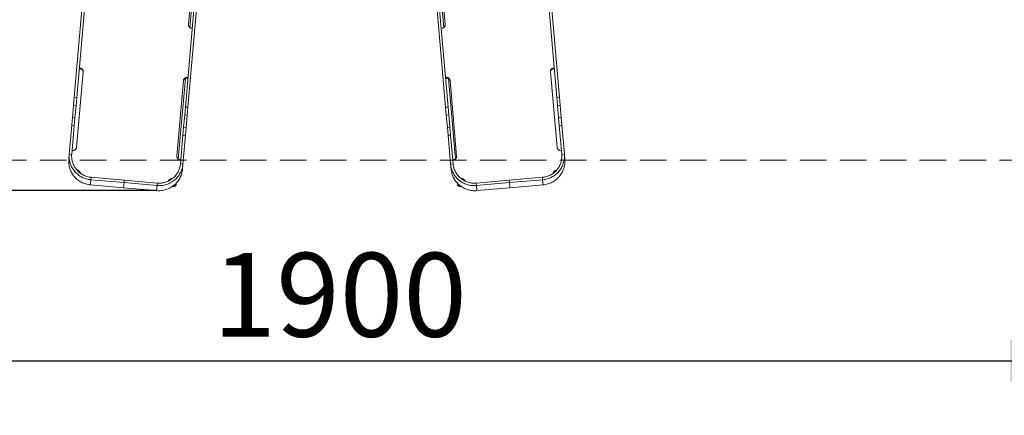
# Model space of a CAD drawing. Units: millimetres. Extents: x 302 to 5267, y 149 to 8189.
# Drawn here: x 2268 to 3441, y 1713 to 2185 of the extents above; entities that cross this region are included whole.
import ezdxf

# ---------------------------------------------------------------- set-up
doc = ezdxf.new("R2010")
doc.units = ezdxf.units.MM
doc.header["$LTSCALE"] = 25
doc.header["$PDSIZE"] = -1
doc.linetypes.add('HIDDEN', pattern=[1.905, 1.27, -0.635])
doc.linetypes.add('PHANTOM', pattern=[12.7, 6.35, -1.27, 1.27, -1.27, 1.27, -1.27])
doc.layers.add('THICK_LINE', color=7, linetype='Continuous', lineweight=25)
doc.styles.add('SLDTEXTSTYLE0', font='TXT', dxfattribs={"width": 0.605})
doc.dimstyles.new('SLDDIMSTYLE0', dxfattribs={"dimtxt": 100, "dimasz": 125, "dimexe": 0, "dimexo": 0.0625, "dimgap": 25, "dimtad": 2, "dimdec": 1, "dimrnd": 1e-09, "dimzin": 12, "dimdsep": 46, "dimtxsty": 'SLDTEXTSTYLE0', "dimsah": 1, "dimcen": 0.09, "dimadec": 0, "dimazin": 3, "dimtfac": 1, "dimtofl": 0, "dimtmove": 0, "dimatfit": 3, "dimfxl": 0, "dimfrac": 2, "dimtolj": 1, "dimtzin": 12, "dimarcsym": 0})
doc.dimstyles.new('SLDDIMSTYLE2', dxfattribs={"dimtxt": 100, "dimasz": 125, "dimexe": 0, "dimexo": 0.0625, "dimgap": 25, "dimtad": 2, "dimdec": 0, "dimrnd": 1e-09, "dimzin": 12, "dimdsep": 46, "dimtxsty": 'SLDTEXTSTYLE0', "dimsah": 1, "dimcen": 0.09, "dimadec": 0, "dimazin": 3, "dimtfac": 1, "dimtofl": 0, "dimtmove": 0, "dimatfit": 3, "dimfxl": 0, "dimfrac": 2, "dimtolj": 1, "dimtzin": 12, "dimarcsym": 0})

# ---------------------------------------------------------------- blocks, each defined once
blk = doc.blocks.new('_D_5')
at = {"layer": 'THICK_LINE', "color": 7}
for p, q in [((302, 1981.5), (302, 148.7)), ((4942.4, 1981.5), (4942.4, 148.7)), ((302, 198.7), (4942.4, 198.7))]:
    blk.add_line(p, q, dxfattribs=at)
for points in [[(302, 198.7), (427, 173.7), (427, 223.7)], [(4942.4, 198.7), (4817.4, 223.7), (4817.4, 173.7)]]:
    blk.add_solid(points, dxfattribs=at)
at = {"layer": 'THICK_LINE', "color": 7, "insert": (2496.9, 327.6), "char_height": 100, "attachment_point": 1, "style": 'SLDTEXTSTYLE0'}
blk.add_mtext('4640', dxfattribs=at)
blk = doc.blocks.new('_D_7')
at = {"layer": 'THICK_LINE', "color": 7}
for p, q in [((1673.4, 2017.6), (1673.4, 1728.3)), ((3573.4, 2017.6), (3573.4, 1728.3)), ((1673.4, 1778.3), (3573.4, 1778.3))]:
    blk.add_line(p, q, dxfattribs=at)
for points in [[(1673.4, 1778.3), (1798.4, 1753.3), (1798.4, 1803.3)], [(3573.4, 1778.3), (3448.4, 1803.3), (3448.4, 1753.3)]]:
    blk.add_solid(points, dxfattribs=at)
at = {"layer": 'THICK_LINE', "color": 7, "insert": (2498.1, 1907.2), "char_height": 100, "attachment_point": 1, "style": 'SLDTEXTSTYLE0'}
blk.add_mtext('1900', dxfattribs=at)
blk = doc.blocks.new('_D_8')
at = {"layer": 'THICK_LINE', "color": 7}
for p, q in [((2431.4, 1981.5), (2145.9, 1981.5)), ((2195.9, 1981.5), (2195.9, 481.5))]:
    blk.add_line(p, q, dxfattribs=at)
for points in [[(2195.9, 1981.5), (2170.9, 1856.5), (2220.9, 1856.5)], [(2195.9, 481.5), (2220.9, 606.5), (2170.9, 606.5)]]:
    blk.add_solid(points, dxfattribs=at)
at = {"layer": 'THICK_LINE', "color": 7, "insert": (2067, 1106.2), "char_height": 100, "attachment_point": 1, "rotation": 90, "style": 'SLDTEXTSTYLE0'}
blk.add_mtext('1500', dxfattribs=at)

msp = doc.modelspace()

# ---------------------------------------------------------------- linework, layer by layer
at = {"color": 7, "linetype": 'PHANTOM', "lineweight": 18}
for p, q in [((2477.23, 2269.8), (2469.34, 2179.55)), ((2479.46, 2272.34), (2471.03, 2175.97)), ((2765.17, 2272.23), (2773.58, 2176.12)), ((2775.08, 2179.55), (2767.18, 2269.8)), ((2345.04, 2227.47), (2333.25, 2092.75)), ((2348.03, 2227.21), (2336.24, 2092.49)), ((2908.17, 2092.49), (2896.38, 2227.21)), ((2911.16, 2092.75), (2899.37, 2227.47)), ((2465.75, 2081.16), (2477.53, 2215.88)), ((2468.74, 2080.9), (2480.52, 2215.62)), ((2763.89, 2215.62), (2775.68, 2080.9)), ((2766.88, 2215.88), (2778.66, 2081.16)), ((2472.98, 2175.27), (2473.97, 2175.19)), ((2771.43, 2175.27), (2771.43, 2175.27)), ((2336.06, 2033.04), (2343.96, 2123.29)), ((2340.31, 2127.57), (2339.32, 2127.65)), ((2340.25, 2126.87), (2339.32, 2127.65)), ((2340.25, 2126.87), (2340.31, 2127.57)), ((2900.46, 2123.29), (2908.35, 2033.04)), ((2905.09, 2127.65), (2904.1, 2127.57)), ((2904.1, 2127.57), (2904.16, 2126.87)), ((2905.09, 2127.65), (2904.16, 2126.87)), ((2463.5, 2112.83), (2455.6, 2022.58)), ((2465.73, 2115.37), (2457.3, 2019)), ((2467.83, 2116.41), (2467.77, 2115.72)), ((2468.82, 2116.32), (2467.77, 2115.72)), ((2468.82, 2116.32), (2467.83, 2116.41)), ((2776.58, 2116.41), (2775.59, 2116.32)), ((2776.64, 2115.72), (2775.59, 2116.32)), ((2776.64, 2115.72), (2776.58, 2116.41)), ((2778.9, 2115.26), (2787.31, 2019.15)), ((2788.81, 2022.58), (2780.91, 2112.83)), ((2332.44, 2083.41), (2333.25, 2092.75)), ((2333.25, 2092.75), (2336.24, 2092.49)), ((2336.24, 2092.49), (2335.42, 2083.15)), ((2908.17, 2092.49), (2911.16, 2092.75)), ((2908.99, 2083.15), (2908.17, 2092.49)), ((2911.16, 2092.75), (2911.98, 2083.41)), ((2332.44, 2083.41), (2331.15, 2068.69)), ((2335.42, 2083.15), (2332.44, 2083.41)), ((2335.42, 2083.15), (2334.14, 2068.43)), ((2464.93, 2071.82), (2465.75, 2081.16)), ((2465.75, 2081.16), (2468.74, 2080.9)), ((2468.74, 2080.9), (2467.92, 2071.55)), ((2775.68, 2080.9), (2778.66, 2081.16)), ((2776.49, 2071.55), (2775.68, 2080.9)), ((2778.66, 2081.16), (2779.48, 2071.82)), ((2911.98, 2083.41), (2908.99, 2083.15)), ((2910.27, 2068.43), (2908.99, 2083.15)), ((2913.26, 2068.69), (2911.98, 2083.41)), ((2330.33, 2059.35), (2331.15, 2068.69)), ((2331.15, 2068.69), (2334.14, 2068.43)), ((2334.14, 2068.43), (2333.32, 2059.08)), ((2463.64, 2057.1), (2464.93, 2071.82)), ((2467.92, 2071.55), (2464.93, 2071.82)), ((2466.63, 2056.84), (2467.92, 2071.55)), ((2779.48, 2071.82), (2776.49, 2071.55)), ((2776.49, 2071.55), (2777.78, 2056.84)), ((2779.48, 2071.82), (2780.77, 2057.1)), ((2910.27, 2068.43), (2913.26, 2068.69)), ((2911.09, 2059.08), (2910.27, 2068.43)), ((2913.26, 2068.69), (2914.08, 2059.35)), ((2330.33, 2059.35), (2327.31, 2024.87)), ((2333.32, 2059.08), (2330.3, 2024.61)), ((2333.32, 2059.08), (2330.33, 2059.35)), ((2462.83, 2047.75), (2463.64, 2057.1)), ((2463.64, 2057.1), (2466.63, 2056.84)), ((2466.63, 2056.84), (2465.81, 2047.49)), ((2777.78, 2056.84), (2780.77, 2057.1)), ((2778.6, 2047.49), (2777.78, 2056.84)), ((2780.77, 2057.1), (2781.59, 2047.75)), ((2914.08, 2059.35), (2911.09, 2059.08)), ((2914.11, 2024.61), (2911.09, 2059.08)), ((2917.1, 2024.87), (2914.08, 2059.35)), ((2459.81, 2013.28), (2462.83, 2047.75)), ((2462.8, 2013.02), (2465.81, 2047.49)), ((2465.81, 2047.49), (2462.83, 2047.75)), ((2781.59, 2047.75), (2778.6, 2047.49)), ((2778.6, 2047.49), (2781.61, 2013.02)), ((2781.59, 2047.75), (2784.6, 2013.28)), ((2331.73, 2029.46), (2331.73, 2029.46)), ((2912.68, 2029.46), (2913.68, 2029.55)), ((2327.31, 2024.87), (2326.79, 2018.82)), ((2327.31, 2024.87), (2330.3, 2024.61)), ((2459.24, 2018.3), (2460.24, 2018.22)), ((2785.17, 2018.3), (2785.17, 2018.3)), ((2914.11, 2024.61), (2917.1, 2024.87)), ((2917.1, 2024.87), (2917.63, 2018.82)), ((2459.81, 2013.28), (2462.8, 2013.02)), ((2462.8, 2013.02), (2462.27, 2006.96)), ((2781.61, 2013.02), (2784.6, 2013.28)), ((2781.61, 2013.02), (2782.14, 2006.96)), ((2353.26, 1994.43), (2352.73, 1988.37)), ((2353.52, 1997.37), (2353.26, 1994.43)), ((2353.26, 1994.43), (2392.61, 1990.98)), ((2353.52, 1997.37), (2392.87, 1993.93)), ((2392.61, 1990.98), (2392.87, 1993.93)), ((2392.87, 1993.93), (2432.22, 1990.48)), ((2812.2, 1990.48), (2851.54, 1993.93)), ((2851.54, 1993.93), (2890.89, 1997.37)), ((2851.54, 1993.93), (2851.8, 1990.98)), ((2851.8, 1990.98), (2891.15, 1994.43)), ((2891.15, 1994.43), (2890.89, 1997.37)), ((2891.15, 1994.43), (2891.68, 1988.37)), ((2352.73, 1988.37), (2392.08, 1984.93)), ((2392.61, 1990.98), (2392.08, 1984.93)), ((2392.08, 1984.93), (2431.43, 1981.49)), ((2392.61, 1990.98), (2431.96, 1987.54)), ((2431.96, 1987.54), (2431.43, 1981.49)), ((2431.96, 1987.54), (2432.22, 1990.48)), ((2452.89, 1987), (2453.03, 1988.61)), ((2454.79, 1990.32), (2454.62, 1988.43)), ((2789.79, 1988.43), (2789.62, 1990.32)), ((2791.38, 1988.61), (2791.52, 1987)), ((2812.2, 1990.48), (2812.45, 1987.54)), ((2812.45, 1987.54), (2851.8, 1990.98)), ((2812.45, 1987.54), (2812.98, 1981.49)), ((2812.98, 1981.49), (2852.33, 1984.93)), ((2851.8, 1990.98), (2852.33, 1984.93)), ((2852.33, 1984.93), (2891.68, 1988.37))]:
    msp.add_line(p, q, dxfattribs=at)
at = {"color": 7, "linetype": 'PHANTOM', "lineweight": 18, "flags": 128}
for points in [[(2450.21, 1986.51), (2450.3, 1986.5), (2451.42, 1986.52), (2452.41, 1986.62), (2453.35, 1986.85), (2453.9, 1987.16), (2454.33, 1987.61), (2454.59, 1988.23), (2454.62, 1988.43)], [(2789.79, 1988.43), (2789.98, 1987.77), (2790.32, 1987.32), (2790.73, 1987.01), (2791.18, 1986.81), (2791.81, 1986.65), (2792.77, 1986.54), (2793.82, 1986.5), (2794.29, 1986.51)]]:
    msp.add_lwpolyline(points, dxfattribs=at)
at = {"color": 7, "linetype": 'PHANTOM', "lineweight": 18}
for centre, radius, start, end in [((2473.29, 2179.23), 3.97, 175.44191, 265.43519), ((2771.12, 2179.23), 3.97, 274.56481, 4.55809), ((2340, 2122.91), 3.97, 5.51, 86.39487), ((2340, 2123.61), 3.97, 355.44191, 85.43519), ((2904.41, 2123.61), 3.97, 94.56481, 184.55809), ((2904.47, 2122.92), 3.97, 94.56481, 184.55809), ((2467.45, 2112.46), 3.97, 84.56481, 174.55809), ((2467.33, 2111.77), 3.97, 83.60513, 164.49), ((2776.96, 2112.46), 3.97, 5.44191, 95.43519), ((2777.09, 2111.77), 3.97, 15.51, 96.39487), ((2332.11, 2033.41), 3.97, 264.56481, 354.55809), ((2912.3, 2033.41), 3.97, 185.44191, 275.43519), ((2354.98, 2016.57), 28.29, 175.44191, 265.43519), ((2355.51, 2022.62), 28.29, 175.44191, 265.43519), ((2355.54, 2022.6), 25.31, 175.45438, 265.42271), ((2459.56, 2022.26), 3.97, 175.44191, 265.43519), ((2784.85, 2022.26), 3.97, 274.56481, 4.55809), ((2888.89, 2022.59), 25.3, 274.55232, 4.57058), ((2888.9, 2022.62), 28.29, 274.56481, 4.55809), ((2889.43, 2016.57), 28.29, 274.56481, 4.55809), ((2335.91, 2000.97), 4.99, 12.73964, 83.20751), ((2434.11, 2009.64), 28.29, 264.56481, 354.55809), ((2434.64, 2015.7), 28.29, 264.56481, 354.55809), ((2434.62, 2015.67), 25.3, 264.55232, 354.57058), ((2809.77, 2015.7), 28.29, 185.44191, 275.43519), ((2810.3, 2009.64), 28.29, 185.44191, 275.43519), ((2809.8, 2015.68), 25.31, 185.45438, 275.42271), ((2908.51, 2000.97), 4.99, 96.79249, 167.26036), ((2336.15, 2000.19), 4.99, 22.15029, 76.50105), ((2450.19, 1990.97), 4.99, 86.79249, 157.26036), ((2449.81, 1990.24), 4.99, 93.49895, 147.84971), ((2794.23, 1990.97), 4.99, 22.73964, 93.20751), ((2794.6, 1990.24), 4.99, 32.15029, 86.50105), ((2908.27, 2000.19), 4.99, 103.49895, 157.84971), ((2450.94, 1990.09), 3.66, 258.49293, 302.34869), ((2453.04, 1988.58), 1.59, 264.56481, 354.55809), ((2791.37, 1988.58), 1.59, 185.44191, 275.43519), ((2793.4, 1990.14), 3.66, 239.0441, 279.66405)]:
    msp.add_arc(centre, radius, start, end, dxfattribs=at)
at = {"layer": 'THICK_LINE', "color": 7, "linetype": 'HIDDEN', "lineweight": 18}
msp.add_line((1673.4, 2017.63), (3573.4, 2017.63), dxfattribs=at)
at = {"layer": 'THICK_LINE', "color": 7, "lineweight": 18}
msp.add_point((2431.43, 1981.49), dxfattribs=at)

# ---------------------------------------------------------------- dimensions: what is measured, and where the dimension line sits
at = {"layer": 'THICK_LINE', "color": 7}
dim = msp.add_linear_dim(base=(3573.4, 1778.29), p1=(1673.4, 2017.63), p2=(3573.4, 2017.63), dimstyle='SLDDIMSTYLE0', dxfattribs=at)
dim.commit()
dim.dimension.update_dxf_attribs({"geometry": '_D_7', "text_midpoint": (2623.4, 1778.29), "dimtype": 160})
for base, p1, p2, angle, dimstyle, picture, middle in [((4942.45, 198.73), (301.97, 1981.49), (4942.45, 1981.49), 0, 'SLDDIMSTYLE2', '_D_5', (2622.21, 198.73)), ((2195.87, 481.49), (2431.43, 1981.49), (1801.97, 481.49), 90, 'SLDDIMSTYLE0', '_D_8', (2195.87, 1231.49))]:
    dim = msp.add_linear_dim(base=base, p1=p1, p2=p2, angle=angle, dimstyle=dimstyle, dxfattribs=at)
    dim.commit()
    dim.dimension.update_dxf_attribs({"geometry": picture, "text_midpoint": middle, "dimtype": 160})

doc.saveas('drawing.dxf')
